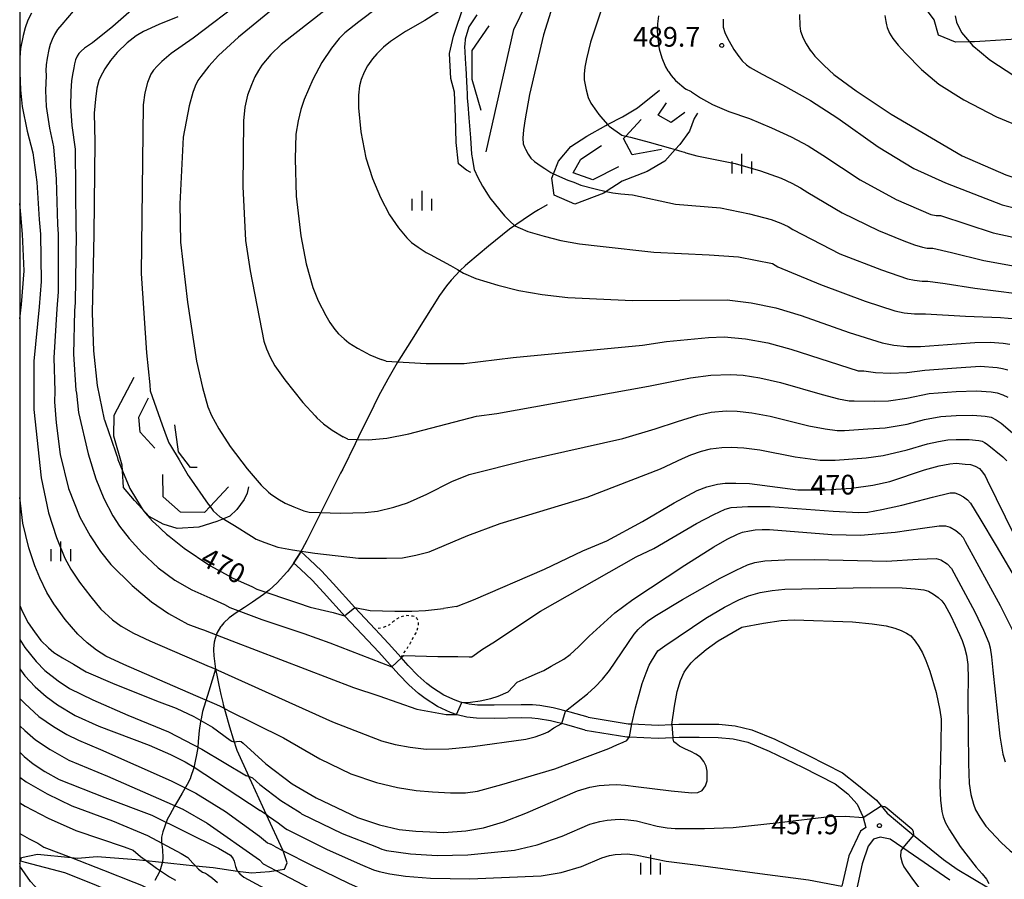
# Model space of a CAD drawing. Extents: x -10000 to -8000, y 84000 to 85500.
# Drawn here: x -10000 to -9813, y 85043 to 85207 of the extents above; entities that cross this region are included whole.
import ezdxf
from ezdxf.enums import TextEntityAlignment as Align

# ---------------------------------------------------------------- set-up
doc = ezdxf.new("R2010")
doc.units = 0
doc.linetypes.add('630100', pattern=[1, 0.5, -0.5])
for name, color, linetype in [('2101000', 7, 'Continuous'), ('2101001', 7, 'Continuous'), ('2103000', 6, 'Continuous'), ('6301000', 3, '630100'), ('6334000', 3, 'Continuous'), ('7101000', 2, 'Continuous'), ('7101001', 8, 'Continuous'), ('7102000', 6, 'Continuous'), ('7102001', 8, 'Continuous'), ('7212000', 7, 'Continuous'), ('7312000', 1, 'Continuous'), ('999', 7, 'Continuous')]:
    doc.layers.add(name, color=color, linetype=linetype)
doc.styles.add('PlotAnnotation', font='MS Gothic.ttf')

# ---------------------------------------------------------------- blocks, each defined once
blk = doc.blocks.new('633400')
at = {"layer": '6334000'}
for points in [[(0, -0.75), (0, 0.75)], [(-0.75, -0.75), (-0.75, 0.15)], [(0.75, -0.75), (0.75, 0.15)]]:
    blk.add_lwpolyline(points, dxfattribs=at)
blk = doc.blocks.new('731200')
at = {"layer": '7312000'}
blk.add_circle((0, 0), 0.15, dxfattribs=at)

msp = doc.modelspace()

# ---------------------------------------------------------------- linework, layer by layer
at = {"layer": '2101000', "flags": 128}
for points in [[(-9891.86, 85074.16), (-9895.31, 85075.12), (-9898.53, 85075.93), (-9901.06, 85076.36), (-9902.46, 85076.49), (-9904.66, 85076.54), (-9909.78, 85076.44), (-9912.96, 85076.48), (-9914.54, 85076.67), (-9916.14, 85077.04), (-9917.18, 85077.4), (-9919.33, 85078.38), (-9921.49, 85079.74), (-9922.57, 85080.58), (-9924.28, 85082.12), (-9926.09, 85084), (-9927.47, 85085.55), (-9929.85, 85088.2), (-9932.38, 85090.89), (-9936.26, 85095.03), (-9940.37, 85099.6), (-9942.63, 85101.99), (-9944.88, 85104.18), (-9946.56, 85105.65)], [(-9892.46, 85071.72), (-9895.95, 85072.71), (-9899.04, 85073.49), (-9901.38, 85073.88), (-9902.61, 85073.99), (-9904.66, 85074.04), (-9909.77, 85073.94), (-9913.13, 85073.98), (-9914.98, 85074.2), (-9916.83, 85074.64), (-9918.1, 85075.07), (-9920.52, 85076.18), (-9922.92, 85077.69), (-9924.17, 85078.66), (-9926.02, 85080.32), (-9927.92, 85082.3), (-9931.69, 85086.51), (-9938.11, 85093.34), (-9942.21, 85097.9), (-9944.41, 85100.23), (-9946.58, 85102.34), (-9947.91, 85103.51)], [(-9891.86, 85074.16), (-9884.28, 85072.93), (-9883.6, 85072.9), (-9878.58, 85072.66), (-9876, 85072.8), (-9874.66, 85072.87), (-9870.74, 85072.85), (-9867.02, 85072.82), (-9863.94, 85072.53), (-9860.76, 85071.79), (-9856.41, 85069.99), (-9850, 85066.89), (-9843.53, 85063.61), (-9840.79, 85061.44), (-9837.04, 85058.39), (-9836.15, 85057.3), (-9835.01, 85055.89), (-9831.1, 85052.6), (-9830.03, 85051.73), (-9824.33, 85047.12), (-9821.74, 85045.29), (-9815.73, 85041.7)], [(-9892.46, 85071.72), (-9884.54, 85070.44), (-9884.03, 85070.42), (-9878.57, 85070.16), (-9875.81, 85070.31), (-9874.6, 85070.37), (-9870.76, 85070.35), (-9867.15, 85070.32), (-9864.34, 85070.05), (-9861.52, 85069.4), (-9857.44, 85067.71), (-9851.11, 85064.65), (-9844.89, 85061.5), (-9842.52, 85059.62), (-9840.76, 85057.62), (-9839.66, 85055.29), (-9839.61, 85055.11), (-9839.08, 85053.2), (-9840.11, 85052.49), (-9842.31, 85047.77), (-9843.63, 85042.04)], [(-9823.09, 85043.19), (-9832.04, 85049.33), (-9834.47, 85050.99), (-9836.36, 85051.32), (-9837.6, 85050.97), (-9838.63, 85049.61), (-9839.8, 85046.28), (-9840.92, 85041.04)]]:
    msp.add_lwpolyline(points, dxfattribs=at)
at = {"layer": '2101001', "flags": 128}
msp.add_lwpolyline([(-9946.56, 85105.65), (-9947.91, 85103.51)], dxfattribs=at)
at = {"layer": '2103000', "flags": 128}
for points in [[(-9899.71, 85171.65), (-9901.33, 85170.69), (-9902.27, 85170.08), (-9904.27, 85168.79), (-9906.82, 85166.96), (-9910.84, 85163.77), (-9914.8, 85160.46), (-9915.26, 85160.03), (-9916.23, 85159.13), (-9917.97, 85157.27), (-9918.83, 85156.21), (-9920.16, 85154.38), (-9924.33, 85147.73), (-9924.73, 85147.1), (-9928.2, 85141.55), (-9929.98, 85138.49), (-9931.75, 85135.2), (-9933.54, 85131.58), (-9934.92, 85128.8), (-9936.21, 85126.14), (-9938.57, 85121.34), (-9938.96, 85120.58), (-9942.68, 85113.21), (-9943.56, 85111.44), (-9945.39, 85107.76), (-9946.75, 85105.31), (-9948.14, 85103.16), (-9949.09, 85101.9), (-9949.2, 85101.77), (-9951.05, 85099.71), (-9952.57, 85098.34), (-9953.61, 85097.53), (-9955.73, 85096.05), (-9957.27, 85095.05), (-9958.84, 85094.03), (-9960.16, 85093.06), (-9961.18, 85092.11), (-9961.71, 85091.47), (-9961.78, 85091.36), (-9962.48, 85090.16), (-9962.85, 85089.13), (-9963.01, 85088.42), (-9963.12, 85087.26), (-9963.15, 85086.96), (-9963.11, 85085.83), (-9962.74, 85083.33), (-9962.5, 85082.19), (-9962.1, 85080.23), (-9961.72, 85078.47), (-9961.38, 85076.96), (-9961.3, 85076.61), (-9960.95, 85075.27), (-9960.1, 85072.35), (-9959.39, 85070.06), (-9958.72, 85067.89), (-9956.45, 85062.88)], [(-9962.74, 85083.33), (-9964.04, 85079.1), (-9965.22, 85075.23), (-9965.51, 85073.87), (-9965.63, 85073.34), (-9965.85, 85071.65), (-9966.04, 85069.57), (-9966.15, 85068.43), (-9966.36, 85066.98), (-9966.63, 85065.79), (-9966.91, 85064.54), (-9967.51, 85062.68), (-9967.52, 85062.65), (-9967.92, 85061.79), (-9969.11, 85059.71), (-9969.82, 85058.53), (-9970.57, 85057.26), (-9971.46, 85055.57), (-9971.93, 85054.68), (-9972.8, 85052.36), (-9973, 85051.36), (-9973.02, 85050.83), (-9973.03, 85050.47), (-9972.85, 85048.91), (-9972.78, 85047.41), (-9972.85, 85046.7), (-9972.86, 85046.63), (-9973.37, 85044.91), (-9973.83, 85043.9), (-9974.28, 85043.13)], [(-10000, 85046.27), (-9999.85, 85046.84), (-9999.68, 85047.49), (-9996.59, 85048.09), (-9990.23, 85047.47), (-9990.21, 85047.47), (-9988.99, 85047.35), (-9985.25, 85047.64), (-9977.82, 85047.07), (-9975.95, 85046.88), (-9966.59, 85045.9), (-9963.21, 85045.55), (-9958.59, 85044.91), (-9955.89, 85044.54), (-9952.48, 85044.79), (-9951.26, 85044.99), (-9949.62, 85045.26), (-9949.12, 85046.49), (-9949.91, 85048.76), (-9949.94, 85048.86), (-9953.05, 85055.6), (-9955.84, 85061.68), (-9956.45, 85062.88)], [(-10000, 85028.17), (-9999.93, 85028.16), (-9993.63, 85028.11), (-9993.09, 85028.17), (-9989.45, 85028.62), (-9986.88, 85029.29), (-9986.32, 85029.43), (-9985.49, 85030.18), (-9985.57, 85031.08), (-9986.87, 85032.44), (-9991.57, 85036.53), (-9992.23, 85037.11), (-9997.11, 85042.05), (-9997.95, 85042.9), (-10000, 85045.85)]]:
    msp.add_lwpolyline(points, dxfattribs=at)
at = {"layer": '6301000', "flags": 128}
msp.add_lwpolyline([(-9927.47, 85085.55), (-9926.28, 85087.34), (-9925.59, 85088.45), (-9924.63, 85090.23), (-9924.27, 85091.15), (-9924.16, 85091.6), (-9924.16, 85092.27), (-9924.34, 85092.77), (-9924.5, 85092.98), (-9924.83, 85093.23), (-9925.28, 85093.39), (-9926.37, 85093.48), (-9926.91, 85093.42), (-9927.87, 85093.11), (-9928.97, 85092.34), (-9929.7, 85091.73), (-9930.26, 85091.45), (-9931.03, 85091.2), (-9932.38, 85090.89)], dxfattribs=at)
at = {"layer": '7101000', "flags": 128}
for points in [[(-9919.11, 85209.17), (-9922.98, 85206.68), (-9926.64, 85204.56), (-9929.47, 85202.69), (-9930.82, 85201.6), (-9932.11, 85200.34), (-9932.93, 85199.38), (-9933.83, 85198.04), (-9934.47, 85196.88), (-9935.04, 85195.43), (-9935.38, 85194.26), (-9935.55, 85192.48), (-9935.55, 85190.09), (-9935.15, 85185.5), (-9934.19, 85180.55), (-9932.9, 85176.61), (-9931.39, 85173), (-9929.65, 85169.74), (-9927.94, 85167.24), (-9926.39, 85165.34), (-9925.47, 85164.48), (-9924.23, 85163.55), (-9922.69, 85162.54), (-9921.96, 85162.16), (-9918.07, 85160.11), (-9916.72, 85159.34), (-9915.61, 85158.63), (-9913.24, 85157.63), (-9909.07, 85156.36), (-9905.08, 85155.33), (-9900.65, 85154.54), (-9895.77, 85154), (-9883.49, 85153.43), (-9865.43, 85153.55), (-9860.89, 85153.01), (-9856.21, 85152.02), (-9851.39, 85150.58), (-9842.25, 85147.33), (-9835.99, 85145.36), (-9833.73, 85144.9), (-9831.29, 85144.67), (-9828.66, 85144.67), (-9821.84, 85145.18), (-9818.37, 85145.44), (-9815.42, 85145.48), (-9812.98, 85145.3), (-9811.68, 85145.09)], [(-9969.93, 85207.37), (-9973.56, 85205.95), (-9976.44, 85204.59), (-9977.87, 85203.74), (-9979.54, 85202.41), (-9981.46, 85200.61), (-9982.73, 85199.08), (-9983.8, 85197.48), (-9984.67, 85195.81), (-9984.93, 85195.29), (-9985.3, 85193.82), (-9985.6, 85191.73), (-9985.83, 85189.03), (-9985.74, 85183.59), (-9985.88, 85166.02), (-9986.21, 85151.07), (-9985.99, 85143.86), (-9985.28, 85137.27), (-9983.93, 85130.79), (-9983.9, 85130.71), (-9982.94, 85127.93), (-9982.76, 85127.41), (-9981.54, 85123.86), (-9981.49, 85123.72), (-9981.31, 85123.19), (-9980.43, 85121)], [(-9866.21, 85206.91), (-9866.21, 85205.44), (-9865.89, 85204.4), (-9865.57, 85203.7), (-9865.06, 85202.72), (-9864.16, 85201.18), (-9863.23, 85199.82), (-9863.17, 85199.75), (-9862.59, 85199.03), (-9861.77, 85198.24), (-9861.11, 85197.71), (-9858.83, 85196.45), (-9854.93, 85194.45), (-9849.6, 85191.48), (-9844.44, 85188.13), (-9836.77, 85182.66), (-9829.94, 85178.56), (-9823.96, 85175.81), (-9813.15, 85171.59), (-9800.9, 85168.55)], [(-9916.91, 85095.23), (-9913.68, 85096.5), (-9900.18, 85102.32), (-9892.89, 85105.8), (-9888.36, 85107.7), (-9881.57, 85111.41), (-9875.53, 85114.95), (-9871.14, 85117.27), (-9869.3, 85118), (-9867.3, 85118.49), (-9865.86, 85118.66), (-9863.83, 85118.71), (-9861.22, 85118.64), (-9852.01, 85117.38), (-9846.73, 85117.38), (-9841.84, 85117.75), (-9837.77, 85118.3), (-9834.53, 85119.01), (-9827.93, 85121.2), (-9825.12, 85121.96), (-9823.13, 85122.38), (-9821.93, 85122.46), (-9820.17, 85122.32), (-9819.2, 85122.21), (-9818.3, 85121.92), (-9817.47, 85121.46), (-9816.87, 85120.79), (-9816.38, 85120.07), (-9815.98, 85119.28), (-9810.85, 85108.77)], [(-9976.73, 85113.81), (-9976.61, 85113.62), (-9976.38, 85113.35), (-9975.67, 85112.54), (-9974.73, 85111.45), (-9973.48, 85110.29), (-9973.09, 85109.93), (-9972.1, 85109.01), (-9971.56, 85108.57), (-9968.75, 85106.31), (-9963.86, 85103.05), (-9960.94, 85101.45), (-9959.45, 85100.63), (-9955.88, 85099.02), (-9954.88, 85098.53), (-9947.19, 85095.9), (-9944.75, 85095.09), (-9942.04, 85094.49), (-9940.36, 85094.09), (-9938.22, 85093.47)], [(-10000, 85095.41), (-9999.48, 85094.23), (-9998.36, 85092.11), (-9997.21, 85090.38), (-9995.95, 85088.77), (-9994.54, 85087.33), (-9993.48, 85086.49), (-9991.89, 85085.46), (-9989.76, 85084.24), (-9987.36, 85082.81), (-9981.92, 85080.42), (-9973.45, 85077.06), (-9970.24, 85075.9), (-9966.87, 85074.31), (-9963.33, 85072.3), (-9959.99, 85069.82), (-9959.97, 85069.8), (-9959.65, 85069.6), (-9959.3, 85069.51), (-9958.26, 85069.59), (-9957.88, 85069.53), (-9957.49, 85069.23), (-9953.21, 85065.29), (-9948.16, 85061.49), (-9943.63, 85058.8), (-9935.76, 85055.07), (-9931.56, 85053.69), (-9927.85, 85052.83), (-9924.64, 85052.47), (-9919.35, 85052.21), (-9915.16, 85052.53), (-9911.8, 85053.13), (-9907.99, 85054.27), (-9903.72, 85055.94), (-9893.95, 85060.17), (-9891.57, 85060.85), (-9889.81, 85061.15), (-9887.89, 85061.33), (-9886.52, 85061.36), (-9884.82, 85061.24), (-9882.81, 85060.97), (-9876.09, 85060.13), (-9872.17, 85059.75), (-9871.06, 85059.83), (-9870.23, 85060.22), (-9869.59, 85061.12), (-9869.27, 85062.08), (-9869.27, 85063.87), (-9869.48, 85064.86), (-9869.91, 85065.75), (-9870.55, 85066.57), (-9871.4, 85067.16), (-9872.36, 85067.66), (-9873.41, 85068.06), (-9874.53, 85068.64), (-9875.17, 85069.19), (-9875.62, 85069.51), (-9875.81, 85070.31)], [(-9936.27, 85095.04), (-9933.37, 85094.43), (-9928.67, 85094.33), (-9925.4, 85094.32), (-9922.81, 85094.48), (-9919.38, 85094.82)], [(-9916.91, 85095.23), (-9919.38, 85094.82)], [(-9876, 85072.8), (-9875.5, 85076.28), (-9874.94, 85079.06), (-9874.33, 85081.14), (-9873.64, 85082.71), (-9873, 85083.63), (-9872.28, 85084.5), (-9871.46, 85085.31), (-9869.42, 85087.05), (-9867.16, 85088.7), (-9862.67, 85091.26), (-9858.53, 85092.07), (-9855.21, 85092.54), (-9852.7, 85092.66), (-9841.61, 85092.28), (-9837.88, 85091.92), (-9835.2, 85091.53), (-9833.56, 85091.11), (-9832.36, 85090.65), (-9831.35, 85090.16), (-9830.53, 85089.66), (-9829.68, 85088.65), (-9828.99, 85087.62), (-9828.32, 85086.38), (-9827.69, 85084.93), (-9826.9, 85082.91), (-9825.72, 85078.87), (-9824.98, 85075.53), (-9824.78, 85073.76), (-9824.8, 85068.95), (-9825.03, 85061.09), (-9824.88, 85058.37), (-9824.63, 85056.23), (-9824.39, 85055.2), (-9823.91, 85054.05), (-9823.2, 85052.76), (-9821.16, 85049.57), (-9818.11, 85045.64), (-9816.96, 85044.38), (-9816.15, 85043.36), (-9815.7, 85042.55)], [(-10000, 85067.52), (-9999.17, 85066.68), (-9997.44, 85065.28), (-9995.22, 85063.83), (-9992.51, 85062.32), (-9983.8, 85058.89), (-9974.85, 85055.55), (-9962.18, 85049.24), (-9959.93, 85047.9), (-9959.41, 85047.21), (-9959.2, 85046.76), (-9958.94, 85045.75), (-9958.62, 85044.95), (-9958.59, 85044.91), (-9958.15, 85044.36), (-9957.4, 85043.76), (-9950.18, 85039.87)]]:
    msp.add_lwpolyline(points, dxfattribs=at)
at = {"layer": '7101001', "flags": 128}
for points in [[(-9980.43, 85121), (-9979.08, 85117.65), (-9976.73, 85113.81)], [(-9938.22, 85093.47), (-9936.27, 85095.04)], [(-9876, 85072.8), (-9875.81, 85070.31)]]:
    msp.add_lwpolyline(points, dxfattribs=at)
at = {"layer": '7102000', "flags": 128}
for points in [[(-9895.53, 85219.57), (-9900.41, 85203.93), (-9903.04, 85192.59), (-9903.9, 85187.98), (-9904.17, 85185.9), (-9904.29, 85184.31), (-9904.27, 85183.21), (-9903.93, 85182.44), (-9903.82, 85182.19)], [(-9930.91, 85217.27), (-9950.26, 85202.11), (-9952.26, 85200.22), (-9953.97, 85198.17), (-9954.6, 85197.19), (-9955.26, 85195.95), (-9955.94, 85194.46), (-9956.68, 85192.46), (-9957.18, 85190.17), (-9957.44, 85187.59), (-9957.55, 85175.1), (-9957.04, 85164.82), (-9956.18, 85159.05), (-9953.54, 85145.69), (-9953.04, 85144.21), (-9952.34, 85142.65), (-9951.46, 85141.01), (-9949.59, 85138.31), (-9946.14, 85134.05), (-9943.81, 85131.46), (-9943.48, 85131.09), (-9942.22, 85129.98), (-9940.56, 85128.77), (-9938.51, 85127.48)], [(-9985.52, 85213.56), (-9992, 85205.94), (-9992.8, 85205), (-9993.41, 85203.99), (-9993.84, 85203.09), (-9994.19, 85202.14), (-9994.46, 85201.14), (-9994.78, 85199.51), (-9994.95, 85198.24), (-9995, 85197.15), (-9994.95, 85196.25), (-9995.08, 85193.35), (-9994.94, 85190.35), (-9994.32, 85186.18), (-9993.58, 85182.62), (-9993.09, 85176.53), (-9992.83, 85167.91), (-9992.66, 85166.02), (-9992.69, 85155.06), (-9992.94, 85151.86), (-9993.53, 85142.53), (-9993.34, 85136.18), (-9993.4, 85134.15), (-9993.05, 85130.14), (-9992.29, 85124.15), (-9990.69, 85117.64), (-9988.54, 85112.2), (-9986.58, 85108.69), (-9984.62, 85105.69), (-9982.66, 85103.19), (-9978.59, 85099.22), (-9974.93, 85096.11), (-9971.67, 85093.87), (-9968, 85091.88), (-9965.78, 85091.04)], [(-9947.22, 85212.71), (-9958.37, 85203.52), (-9962.18, 85200.04), (-9964.05, 85197.98), (-9965.58, 85196.05), (-9966.1, 85195.25), (-9966.61, 85194.22), (-9967.1, 85192.97), (-9967.78, 85190.43), (-9968.92, 85184.46), (-9969.56, 85171.83), (-9969.4, 85164.5), (-9968.09, 85153.1), (-9966.36, 85141.86), (-9965.26, 85136.89), (-9964.2, 85133.18), (-9963.51, 85131.54), (-9962.1, 85129.03), (-9959.97, 85125.65), (-9956.76, 85121.39), (-9954.1, 85118.27), (-9952.69, 85116.94), (-9952.28, 85116.65), (-9950.92, 85115.68), (-9949.51, 85114.89), (-9947.86, 85114.15), (-9945.96, 85113.44)], [(-9957.32, 85210.74), (-9967.02, 85203.33), (-9971.17, 85200.41), (-9972.96, 85198.88), (-9973.83, 85198.01), (-9974.53, 85197.21), (-9975.08, 85196.47), (-9975.71, 85194.88), (-9976.19, 85192.94), (-9976.51, 85190.66), (-9976.89, 85158.56), (-9975.86, 85143.48), (-9975.27, 85137.39), (-9975.16, 85136.23)], [(-9977.72, 85209.56), (-9982.3, 85205.57), (-9986.16, 85202.43), (-9987.7, 85201.45), (-9988.33, 85200.87), (-9988.74, 85200.4), (-9989.04, 85199.9), (-9989.36, 85199.22), (-9989.57, 85198.47), (-9989.73, 85197.66), (-9989.98, 85196.44), (-9990.17, 85195.23), (-9990.28, 85193.21), (-9990.33, 85190.37), (-9990.06, 85186.7), (-9989.48, 85182.22), (-9989.35, 85166.96), (-9989.27, 85166.02), (-9989.45, 85153.06), (-9989.58, 85151.46), (-9989.76, 85143.19), (-9989.3, 85136.38), (-9989.18, 85135.8), (-9988.83, 85132.13), (-9986.95, 85124.25), (-9985.55, 85119.51), (-9983.97, 85115.77), (-9982.26, 85112.44), (-9981.05, 85110.5), (-9979.21, 85108.18), (-9976.76, 85105.49), (-9973.67, 85102.6), (-9970.51, 85100.23), (-9967.29, 85098.39), (-9963.85, 85096.85), (-9961.02, 85095.58)], [(-9931.86, 85209.13), (-9935.53, 85206.44), (-9938.17, 85204.32), (-9939.24, 85203.28), (-9940.7, 85201.4), (-9942.55, 85198.69), (-9944.28, 85195.43), (-9945.88, 85191.67), (-9946.54, 85189.78), (-9947.07, 85187.58), (-9947.46, 85185.07), (-9947.64, 85180.39), (-9947.43, 85173.28), (-9946.55, 85165.73), (-9945.53, 85160.4), (-9944.25, 85155.87), (-9943.24, 85153.39), (-9941.81, 85150.6), (-9941, 85149.22), (-9940.05, 85147.9), (-9939.34, 85147.08), (-9938.3, 85146.12), (-9937.41, 85145.38), (-9935.77, 85144.38), (-9934.82, 85143.87), (-9933.39, 85143.1), (-9931.27, 85142.22)], [(-9889.07, 85209.62), (-9891.43, 85202.55), (-9892.23, 85199.38), (-9892.51, 85197.79), (-9892.66, 85196.46), (-9892.68, 85195.39), (-9892.3, 85193.52), (-9891.87, 85192.04), (-9891.41, 85190.94), (-9890.32, 85189.41), (-9889.88, 85188.79), (-9889.5, 85188.35), (-9888.21, 85186.9)], [(-9997.78, 85208.08), (-9998.43, 85206.73), (-9998.95, 85205.3), (-9999.36, 85203.81), (-9999.84, 85201.36), (-9999.99, 85199.62), (-10000, 85199.31)], [(-9878.53, 85207.6), (-9878.7, 85206.05), (-9878.77, 85204.78), (-9878.65, 85203.18), (-9878.37, 85201.27), (-9877.89, 85199.6), (-9877.17, 85197.88), (-9876.75, 85197.09), (-9876.64, 85196.95), (-9876.1, 85196.23), (-9875.25, 85195.29), (-9873.32, 85193.65)], [(-9851.73, 85207.85), (-9851.62, 85205.69), (-9851.48, 85204.65), (-9851.01, 85203.31), (-9850.46, 85202.23), (-9849.58, 85200.91), (-9849.56, 85200.88), (-9848.76, 85199.89), (-9847, 85198.11), (-9845.19, 85196.42), (-9840.94, 85193.33), (-9834.26, 85188.85), (-9820.74, 85180.94), (-9812.44, 85177.35), (-9804.67, 85174.64), (-9797.44, 85172.79), (-9791.16, 85171.81), (-9786.85, 85170.92), (-9785.82, 85170.57), (-9784.82, 85170.13), (-9783.87, 85169.6), (-9782.58, 85168.56), (-9781.2, 85167.27), (-9778.52, 85164.75)], [(-9835.45, 85207.65), (-9835.29, 85206.48), (-9835.13, 85205.84), (-9835.01, 85205.36), (-9834.6, 85204.27), (-9833.93, 85203.24), (-9832.92, 85201.96), (-9831.56, 85200.44), (-9828.48, 85197.39), (-9825.18, 85194.59), (-9820.44, 85191.57), (-9814.26, 85188.33), (-9803.64, 85183.96), (-9787.71, 85178.1), (-9782.01, 85175.88), (-9778.78, 85174.52), (-9778.01, 85174.01), (-9776.45, 85172.36), (-9771.34, 85167.77), (-9767.79, 85164.8), (-9765.79, 85163.46), (-9762.68, 85161.37)], [(-9819.39, 85202.62), (-9818.82, 85201.94), (-9818.56, 85201.73), (-9817.46, 85200.82), (-9815.52, 85199.21), (-9810.74, 85196.07), (-9807.85, 85194.65), (-9805.54, 85193.51)], [(-10000, 85197.41), (-9999.96, 85196.73), (-9999.87, 85193.49), (-9999.55, 85190.33), (-9998.58, 85185.66), (-9997.5, 85181.54), (-9996.74, 85175.94), (-9996.3, 85168.86), (-9996.05, 85166.02), (-9995.93, 85157.05), (-9996.3, 85152.25), (-9997.29, 85141.87), (-9997.33, 85136.53), (-9997.31, 85132.71), (-9995.92, 85119.72), (-9994.5, 85113.01), (-9992.98, 85108.36), (-9991.39, 85104.44), (-9990.27, 85102.32), (-9988.63, 85099.85), (-9986.48, 85097.06), (-9984.54, 85094.73), (-9982.35, 85092.68), (-9980.72, 85091.5), (-9978.36, 85090.16), (-9975.25, 85088.66), (-9963.94, 85083.83), (-9963.57, 85083.67), (-9940.54, 85073.26), (-9931.17, 85069.69), (-9928.59, 85068.98), (-9925.77, 85068.44), (-9922.72, 85068.09), (-9918.38, 85068.16), (-9913.81, 85068.62)], [(-9872.26, 85193.1), (-9873.32, 85193.65)], [(-9872.26, 85193.1), (-9870.52, 85191.99), (-9868.25, 85190.71), (-9865.15, 85189.4), (-9861.22, 85188.05), (-9857.03, 85186.27), (-9853.28, 85184.58), (-9850.03, 85182.84), (-9847.28, 85181.05), (-9840.18, 85176.39), (-9833.32, 85172.64), (-9826.7, 85169.79), (-9825.69, 85169.59), (-9824.9, 85169.59), (-9814.89, 85166.31), (-9804.05, 85163.95)], [(-9903.82, 85182.19), (-9903.32, 85181.28), (-9902.77, 85180.47), (-9902.1, 85179.87), (-9900.84, 85178.97), (-9900.11, 85178.5), (-9898.98, 85177.78), (-9898.47, 85177.54)], [(-9875.34, 85182.13), (-9874.1, 85181.77), (-9873.58, 85181.61), (-9873.29, 85181.53), (-9871.21, 85180.91), (-9863.96, 85179.49), (-9859.13, 85178.09), (-9855.18, 85176.69), (-9853.18, 85175.77), (-9851.49, 85174.87), (-9850.11, 85173.97), (-9843.58, 85170.12), (-9836.69, 85166.72), (-9831.86, 85164.75), (-9829.8, 85164), (-9828.32, 85163.54), (-9827.42, 85163.36), (-9826.37, 85163.36), (-9822.77, 85162.58), (-9816.62, 85161.03), (-9807.19, 85159.35)], [(-9913.9, 85180.22), (-9913.76, 85179.4), (-9913.54, 85178.37), (-9912.87, 85176.82), (-9912, 85175.17), (-9910.92, 85173.44), (-9910.56, 85172.98), (-9908.67, 85170.59), (-9907.78, 85169.53), (-9906.83, 85168.55), (-9905.84, 85167.65)], [(-9888.45, 85174.13), (-9887.21, 85173.9), (-9885.65, 85173.73), (-9883.49, 85173.49), (-9875.3, 85171.75), (-9866.72, 85171.07), (-9861.23, 85169.91), (-9857.09, 85168.8), (-9855.25, 85168.13), (-9853.87, 85167.49), (-9852.95, 85166.9), (-9844.01, 85162.32), (-9836.13, 85159.27), (-9831.18, 85157.54), (-9829.82, 85157.27), (-9828.36, 85157.13), (-9827.31, 85157.13), (-9823.97, 85156.67), (-9818.36, 85155.75), (-9810.34, 85154.76)], [(-10000, 85149.92), (-9999.67, 85152.64), (-9999.17, 85159.04), (-9999.44, 85166.03), (-9999.77, 85169.81), (-10000, 85171.86)], [(-9905.84, 85167.65), (-9904.82, 85167.16)], [(-9904.82, 85167.16), (-9903.38, 85166.56), (-9900.27, 85165.63), (-9897.08, 85164.81), (-9893.53, 85164.18), (-9889.63, 85163.74), (-9879.4, 85162.59), (-9868.91, 85162.12), (-9863.33, 85161.73), (-9856.82, 85160.49), (-9855.79, 85159.82), (-9847.7, 85156.45), (-9839.19, 85153.3), (-9833.58, 85151.45), (-9831.78, 85151.08), (-9829.82, 85150.9), (-9827.72, 85150.9), (-9820.1, 85150.47), (-9813.49, 85150.16), (-9810.57, 85149.95)], [(-9930.33, 85141.89), (-9922.67, 85141.42), (-9915.5, 85141.42), (-9906.13, 85142.57), (-9881.55, 85144.95), (-9876.98, 85145.62), (-9868.99, 85146.4), (-9866.02, 85146.51), (-9861.96, 85146.14), (-9857.74, 85145.36), (-9853.36, 85144.19), (-9840.55, 85140.03), (-9839.49, 85140.03), (-9837.22, 85139.72), (-9834.4, 85139.6), (-9831.28, 85139.76), (-9827.85, 85140.2), (-9821.86, 85140.64), (-9817.34, 85140.92), (-9814.13, 85140.67), (-9813.09, 85140.5), (-9812.09, 85140.26)], [(-9930.33, 85141.89), (-9931.27, 85142.22)], [(-9937.62, 85127.02), (-9933.65, 85126.89), (-9930.21, 85127.21), (-9926, 85128.06), (-9913.12, 85131.42), (-9909.29, 85131.96), (-9880.41, 85137.14), (-9875.95, 85138), (-9872.41, 85138.72), (-9868.55, 85139.22), (-9864.82, 85139.37), (-9862.43, 85139.22), (-9859.26, 85138.7), (-9855.32, 85137.81), (-9847.38, 85135.52), (-9844.27, 85134.75), (-9842.24, 85134.37), (-9841.3, 85134.37), (-9837.53, 85134.3), (-9834.76, 85134.37), (-9831.26, 85134.85), (-9827.04, 85135.72), (-9821.88, 85136.1), (-9818.05, 85136.27), (-9815.28, 85136.04), (-9814.1, 85135.85), (-9813.04, 85135.51), (-9812.08, 85135.02)], [(-9944.97, 85113.16), (-9938.99, 85112.98), (-9934.27, 85113.08), (-9931.96, 85113.35), (-9928.84, 85114.11), (-9926.22, 85114.94), (-9922.55, 85116.58), (-9917.83, 85119.02), (-9914.53, 85120.35), (-9903.68, 85123.06), (-9885.27, 85127.15), (-9879.14, 85129.04), (-9874.92, 85130.43), (-9871.02, 85131.59), (-9868.48, 85132.16), (-9865.65, 85132.41), (-9863.57, 85132.37), (-9860.78, 85132.04), (-9857.29, 85131.42), (-9849.95, 85129.61), (-9846.8, 85129.01), (-9844.52, 85128.71), (-9843.11, 85128.71), (-9838.71, 85129.04), (-9835.41, 85129.2), (-9831.25, 85129.93), (-9827.91, 85130.81), (-9824.79, 85131.34), (-9821.89, 85131.55), (-9818.75, 85131.62), (-9816.42, 85131.41), (-9815.25, 85131.22), (-9814.29, 85130.73), (-9813.37, 85130.06), (-9808.55, 85125.94)], [(-9937.62, 85127.02), (-9938.51, 85127.48)], [(-9922.11, 85105.62), (-9914.79, 85108.7), (-9908.62, 85110.98), (-9892.05, 85116.01), (-9878.14, 85121.38), (-9873.96, 85123.36), (-9872.38, 85124.06), (-9870.32, 85124.74), (-9868.64, 85125.18), (-9866.48, 85125.45), (-9864.71, 85125.52), (-9862.31, 85125.38), (-9859.25, 85125.03), (-9852.52, 85123.71), (-9847.74, 85123.05), (-9844.92, 85123.05), (-9839.05, 85123.49), (-9835.78, 85123.93), (-9831.24, 85125.02), (-9827.37, 85126.18), (-9825.29, 85126.62), (-9823.47, 85126.9), (-9821.91, 85127.01), (-9819.46, 85126.97), (-9817.57, 85126.78), (-9816.98, 85126.68), (-9816.5, 85126.44), (-9816.04, 85126.1), (-9813.01, 85123.7), (-9812.29, 85122.9)], [(-9882.73, 85104.65), (-9879.4, 85106.26), (-9871.29, 85110.98), (-9868.02, 85112.71), (-9865.82, 85113.74), (-9864.68, 85114.07), (-9861.53, 85114.25), (-9857.28, 85114.21), (-9845.28, 85113.36), (-9840.41, 85113.09), (-9838.73, 85113.18), (-9836.01, 85113.64), (-9832.25, 85114.47), (-9826.41, 85116.04), (-9823.05, 85116.82), (-9822.17, 85116.82), (-9821.33, 85116.54), (-9820.52, 85116.1), (-9819.73, 85115.5), (-9819.2, 85114.85), (-9817.39, 85111.95), (-9814.3, 85106.79), (-9805.82, 85092.31)], [(-9961.81, 85076.21), (-9962.48, 85076.5), (-9966.53, 85078.25), (-9980.2, 85084.2), (-9983.62, 85085.78), (-9985.38, 85086.89), (-9987.16, 85088.28), (-9988.94, 85089.94), (-9991.34, 85092.73), (-9993.51, 85095.74), (-9994.81, 85097.9), (-9996.18, 85100.67), (-9997.15, 85102.93), (-9998.23, 85106.39), (-9999.43, 85111.04), (-10000, 85115.94)], [(-9945.96, 85113.44), (-9944.97, 85113.16)], [(-9961.27, 85111.89), (-9960.72, 85111.56), (-9959.79, 85111.01), (-9959.15, 85110.61), (-9955.92, 85108.58), (-9955, 85108.01), (-9953.4, 85107.4), (-9950.9, 85106.52), (-9948.12, 85105.97), (-9943.84, 85105.36), (-9935.56, 85104.41), (-9932.5, 85104.41), (-9930.22, 85104.41), (-9927.22, 85104.46), (-9924.65, 85104.98), (-9922.11, 85105.62)], [(-9873.48, 85103.09), (-9867.99, 85106.58), (-9865.45, 85108.01), (-9863.47, 85108.99), (-9862.53, 85109.34), (-9861.22, 85109.64), (-9860.1, 85109.8), (-9858.82, 85109.89), (-9857.39, 85109.89), (-9845.55, 85108.94), (-9840.08, 85108.81), (-9833.49, 85109.35), (-9828.33, 85110.14), (-9825.16, 85110.54), (-9823.96, 85110.54), (-9823.02, 85110.29), (-9821.96, 85109.69), (-9821.19, 85109.06), (-9820.6, 85108.37), (-9820.2, 85107.6), (-9813.51, 85095.43), (-9811.03, 85090.32)], [(-9911.96, 85087.11), (-9910.04, 85088.29), (-9900.93, 85094.34), (-9882.73, 85104.65)], [(-9873.94, 85096.57), (-9866.8, 85100.61), (-9863.75, 85102.16), (-9861.56, 85103.14), (-9860.22, 85103.56), (-9858.27, 85103.91), (-9854.51, 85104.11), (-9848.94, 85104.17), (-9835.13, 85103.82), (-9829.15, 85104.22), (-9825.71, 85104.33), (-9824.82, 85104.12), (-9823.6, 85103.36), (-9822.77, 85102.45), (-9818.35, 85094.19), (-9816.7, 85090.73), (-9815.69, 85088.3), (-9815.45, 85087.36), (-9815.19, 85085.63), (-9814.92, 85083.09), (-9813.57, 85070.57), (-9813, 85067.13), (-9812.59, 85065.67)], [(-9905.39, 85080.85), (-9903.12, 85081.83), (-9901.54, 85082.52), (-9900.34, 85083.03), (-9898.93, 85083.85), (-9896.53, 85085.22), (-9895.33, 85086.11), (-9893.72, 85087.56), (-9891.71, 85089.57), (-9886.83, 85094), (-9883.38, 85096.57), (-9873.48, 85103.09)], [(-9878.63, 85086.81), (-9877.34, 85087.74), (-9869.5, 85092.97), (-9865.95, 85095.07), (-9863.25, 85096.49), (-9861.39, 85097.22), (-9859.2, 85097.87), (-9856.91, 85098.29), (-9854.52, 85098.49), (-9838.28, 85098.83), (-9832.2, 85098.75), (-9829.72, 85098.58), (-9828.04, 85098.37), (-9827.15, 85098.11), (-9826.21, 85097.54), (-9825.36, 85096.92), (-9824.61, 85096.27), (-9824.04, 85095.53), (-9822.92, 85093.42), (-9821.25, 85089.92), (-9820.76, 85088.76), (-9820.33, 85087.45), (-9819.96, 85085.98), (-9819.71, 85084.19), (-9819.62, 85081.45), (-9819.67, 85077.77), (-9819.53, 85065.36), (-9819.42, 85061.56), (-9819.1, 85059.49), (-9818.63, 85057.63), (-9818.22, 85056.52), (-9817.42, 85055.12), (-9816.24, 85053.43)], [(-9896.18, 85075.34), (-9892.02, 85078.61), (-9890.54, 85079.93), (-9889.14, 85081.41), (-9887.82, 85083.06), (-9883.12, 85089.98), (-9882.35, 85090.86), (-9881.5, 85091.69), (-9880.57, 85092.49), (-9878.92, 85093.56), (-9873.94, 85096.57)], [(-9961.02, 85095.58), (-9960.01, 85095.05)], [(-9960.01, 85095.05), (-9953.95, 85092.77), (-9945.97, 85090.06), (-9941.03, 85088.28), (-9929.21, 85083.73)], [(-9965.78, 85091.04), (-9964.84, 85090.7)], [(-9964.84, 85090.7), (-9964.7, 85090.64), (-9959.66, 85088.66), (-9936.54, 85079.81)], [(-10000, 85088.96), (-9999.02, 85087.42), (-9996.89, 85084.77), (-9995.2, 85083.04), (-9992.7, 85081.08), (-9990.51, 85079.62), (-9986.09, 85077.45), (-9979.46, 85074.58), (-9971.72, 85071.35), (-9965.33, 85068.07), (-9956.89, 85063.04)], [(-9914.01, 85085.67), (-9911.96, 85087.11)], [(-9883.6, 85072.9), (-9882.91, 85075.93), (-9881.62, 85080.55), (-9880.88, 85082.6), (-9880.28, 85084.03), (-9879.82, 85084.83), (-9878.63, 85086.81)], [(-9927.38, 85085.48), (-9926.92, 85085.92)], [(-9926.92, 85085.92), (-9920.47, 85085.68), (-9916.7, 85085.68), (-9914.5, 85085.67), (-9914.01, 85085.67)], [(-10000, 85083.38), (-9999.03, 85082.04), (-9997.06, 85079.94), (-9994.98, 85078.11), (-9992.82, 85076.54), (-9989.47, 85074.49), (-9984.92, 85072.48), (-9975.38, 85068.82), (-9971.35, 85067.08), (-9968.5, 85065.7), (-9966.81, 85064.66), (-9954.26, 85056.4)], [(-9907.11, 85079.02), (-9905.39, 85080.85)], [(-9936.54, 85079.81), (-9931.72, 85078.24), (-9924.46, 85075.7), (-9918.9, 85074.66), (-9916.9, 85074.66)], [(-9915.91, 85076.99), (-9914.28, 85077.04), (-9912.42, 85077.29), (-9910.37, 85077.72), (-9908.99, 85078.15), (-9907.11, 85079.02)], [(-10000, 85077.73), (-9999.04, 85076.74), (-9996.36, 85074.31), (-9993.55, 85072.4), (-9991.04, 85070.9), (-9988.83, 85069.81), (-9984.62, 85068.02), (-9971.18, 85062.04), (-9966.49, 85059.71), (-9960.88, 85056.2), (-9954.38, 85051.51), (-9952.87, 85050.28), (-9952.24, 85050.01)], [(-9960.47, 85075.5), (-9961.81, 85076.21)], [(-9960.47, 85075.5), (-9949.84, 85070.21), (-9942.94, 85066.22), (-9937.04, 85063.41), (-9932.15, 85061.76), (-9928.17, 85060.8), (-9924.62, 85060.2), (-9921.5, 85059.97), (-9918.07, 85059.75), (-9915.21, 85059.79), (-9912.92, 85060.11), (-9908.31, 85061.35)], [(-10000, 85072.54), (-9999.05, 85071.63), (-9997, 85069.86), (-9994.2, 85067.99), (-9990.64, 85066), (-9983.33, 85062.95), (-9968.96, 85056.7), (-9964.33, 85054.02), (-9954.4, 85047.06)], [(-9913.81, 85068.62), (-9903.77, 85069.96), (-9901.95, 85070.46), (-9900.39, 85070.99), (-9899.51, 85071.38), (-9898.39, 85072.13), (-9896.91, 85072.95)], [(-9908.31, 85061.35), (-9898.24, 85064.37), (-9891.48, 85066.85), (-9887.96, 85068.22), (-9886.42, 85068.9), (-9885.22, 85069.42), (-9884.54, 85069.76), (-9884.03, 85070.42)], [(-10000, 85062.73), (-9998.79, 85061.88), (-9994.79, 85059.58), (-9990.06, 85057.28), (-9982.38, 85054.45), (-9975.72, 85051.68), (-9969.3, 85048.23), (-9968.04, 85047.5)], [(-9955.64, 85062.57), (-9956.45, 85062.88), (-9956.89, 85063.04)], [(-9955.64, 85062.57), (-9954.36, 85061.39), (-9950.32, 85058.34), (-9946.63, 85056.03), (-9946.54, 85055.91), (-9946.39, 85055.79), (-9938.65, 85052.03), (-9932.14, 85049.53), (-9931.1, 85049.07), (-9930.26, 85048.81), (-9925.65, 85048.2), (-9920.62, 85047.88), (-9914.77, 85047.97), (-9905.93, 85048.88), (-9901.59, 85049.91), (-9896.82, 85051.55), (-9891.6, 85053.81), (-9889.7, 85054.35), (-9888.29, 85054.59), (-9886.76, 85054.73), (-9885.66, 85054.76), (-9884.3, 85054.66), (-9882.69, 85054.44), (-9878.78, 85053.47), (-9876.88, 85053.14), (-9875.35, 85052.98), (-9874.17, 85052.98), (-9869.76, 85052.98), (-9864.29, 85053.17), (-9855.54, 85054.11)], [(-10000, 85057.89), (-9998.99, 85057.23), (-9994.61, 85054.94), (-9989.32, 85052.62), (-9980.16, 85049.49), (-9978.45, 85048.85)], [(-9836.15, 85057.3), (-9835.45, 85057.18), (-9835, 85056.89), (-9830.32, 85052.95), (-9830.1, 85052.5), (-9830.03, 85051.73)], [(-9952.79, 85055.43), (-9953.05, 85055.6), (-9954.26, 85056.4)], [(-9952.79, 85055.43), (-9952.47, 85055.2), (-9950.85, 85054.07), (-9949.44, 85053.02), (-9949.14, 85052.78), (-9941.53, 85048.99), (-9934.81, 85046.05), (-9932.74, 85045.14), (-9931.61, 85044.79), (-9929.59, 85044.38), (-9926.66, 85043.93), (-9921.9, 85043.55), (-9914.39, 85043.42), (-9900.8, 85044.02), (-9897.02, 85044.61), (-9893.17, 85045.75), (-9889.26, 85047.44), (-9887.83, 85047.85), (-9886.78, 85048.03), (-9885.63, 85048.14), (-9884.39, 85048.17), (-9882.58, 85047.92), (-9877.07, 85046.77)], [(-9855.54, 85054.11), (-9846, 85055.25), (-9842.95, 85055.33), (-9839.61, 85055.11)], [(-9816.24, 85053.43), (-9813.37, 85050.32), (-9811.61, 85048.76), (-9809.4, 85047.2), (-9804.59, 85044.41), (-9796.72, 85039.6), (-9793.14, 85037.39), (-9792.17, 85036.61), (-9791.52, 85035.95)], [(-10000, 85052.05), (-9998.22, 85051.04), (-9996.52, 85050.19)], [(-9996.52, 85050.19), (-9995.4, 85049.47)], [(-9995.4, 85049.47), (-9990.21, 85047.47), (-9984.07, 85045.1), (-9978.27, 85042.8), (-9976.81, 85042.21), (-9975.69, 85041.67), (-9974.9, 85041.17), (-9970.64, 85038.03), (-9963.78, 85032.99), (-9963.6, 85032.76), (-9963.3, 85032.52), (-9956.06, 85027.53), (-9948.26, 85022.63), (-9942.06, 85019.68), (-9937.07, 85017.96), (-9930.75, 85016.31), (-9921.15, 85015.04), (-9911.43, 85014.48), (-9894.84, 85013.83), (-9892.58, 85014.01), (-9890.48, 85014.33), (-9888.53, 85014.79), (-9884.79, 85015.88), (-9884.34, 85015.94)], [(-9951.35, 85049.49), (-9952.24, 85050.01)], [(-9951.35, 85049.49), (-9949.91, 85048.75), (-9944.41, 85045.95), (-9937.49, 85042.58), (-9934.38, 85041.21), (-9931.85, 85040.41), (-9927.68, 85039.66), (-9923.17, 85039.21), (-9914, 85038.87), (-9900.71, 85038.79), (-9895.56, 85038.91), (-9892.27, 85039.1), (-9891.31, 85039.29), (-9889.53, 85039.95), (-9886.92, 85041.08), (-9885.97, 85041.35), (-9884.91, 85041.53), (-9883.67, 85041.56), (-9882.46, 85041.39), (-9875.8, 85040.31), (-9875.06, 85040.16), (-9870.54, 85039.48), (-9852.05, 85034.48)], [(-9832.04, 85049.33), (-9832.4, 85048.72), (-9832.47, 85047.68), (-9832.18, 85046.49), (-9831.83, 85045.7), (-9830.34, 85043.54), (-9827.72, 85040.03), (-9824.32, 85035.93), (-9820.69, 85031.73), (-9820.39, 85031.38), (-9818.81, 85029.8), (-9817.23, 85028.43), (-9815.65, 85027.26), (-9813.02, 85025.77), (-9811.11, 85024.93), (-9809.15, 85024.27), (-9807.16, 85023.77), (-9803.96, 85023.1), (-9801.99, 85022.69)], [(-9978.45, 85048.85), (-9977.04, 85047.65)], [(-9977.04, 85047.65), (-9975.95, 85046.88), (-9973.97, 85045.48), (-9971.52, 85043.79), (-9970.37, 85043.19)], [(-9968.04, 85047.5), (-9967.08, 85046.39)], [(-10000, 85046.89), (-9999.91, 85046.86)], [(-9999.91, 85046.86), (-9999.85, 85046.84), (-9998.94, 85046.6)], [(-9998.94, 85046.6), (-9991.45, 85044.62), (-9985.56, 85042.26), (-9983.05, 85041.17), (-9981.27, 85040.3), (-9980.23, 85039.64), (-9974.54, 85035.45), (-9965.5, 85029.01), (-9965.41, 85028.89), (-9965.26, 85028.77), (-9958.02, 85023.41), (-9950.06, 85018.3), (-9943.52, 85015.12), (-9938.27, 85013.28), (-9931.1, 85011.37), (-9919.62, 85009.87), (-9910.83, 85009.38), (-9899.04, 85008.99), (-9896.03, 85009.23), (-9893.22, 85009.66), (-9890.62, 85010.28)], [(-9967.08, 85046.39), (-9966.59, 85045.9), (-9965.99, 85045.29), (-9965.25, 85044.69), (-9964.66, 85044.47), (-9964.26, 85044.23), (-9963.32, 85043.53), (-9962.38, 85042.72)], [(-9954.4, 85047.06), (-9953.7, 85046.27)], [(-9953.7, 85046.27), (-9951.26, 85044.99), (-9947.29, 85042.91), (-9940.16, 85039.1), (-9936.01, 85037.29), (-9932.65, 85036.22), (-9928.69, 85035.39), (-9924.44, 85034.88), (-9913.61, 85034.32), (-9889.07, 85033.66), (-9887.94, 85033.75), (-9886.88, 85033.91), (-9885.88, 85034.15), (-9884.58, 85034.71), (-9884.1, 85034.85), (-9883.57, 85034.94), (-9882.95, 85034.95), (-9882.35, 85034.87), (-9876.02, 85034.16), (-9874.19, 85033.76), (-9871.66, 85033.05)], [(-9877.07, 85046.77), (-9871, 85046.01), (-9859.25, 85044.41), (-9849.97, 85043.25), (-9843.63, 85042.04)]]:
    msp.add_lwpolyline(points, dxfattribs=at)
at = {"layer": '7102001', "flags": 128}
for points in [[(-9913.08, 85207.75), (-9914.6, 85205.45), (-9915.29, 85203.15), (-9915.37, 85202.13), (-9915.4, 85201.77), (-9915.22, 85198.38), (-9915.18, 85197.62), (-9914.97, 85193.87), (-9914.91, 85192.73), (-9914.87, 85191.92), (-9914.8, 85190.71), (-9914.57, 85188.15), (-9914.29, 85184.37), (-9914.08, 85181.28), (-9913.9, 85180.22)], [(-9822.08, 85207.55), (-9821.84, 85206.37), (-9820.89, 85204.39), (-9819.39, 85202.62)], [(-9888.21, 85186.9), (-9887.91, 85186.57), (-9885.51, 85184.9), (-9884.74, 85184.71), (-9883.86, 85184.49), (-9880.27, 85183.56), (-9876.25, 85182.4), (-9875.34, 85182.13)], [(-9898.47, 85177.54), (-9895.78, 85176.28), (-9894.63, 85175.95), (-9894.16, 85175.75), (-9893.26, 85175.37), (-9890.57, 85174.67), (-9888.45, 85174.13)], [(-9975.16, 85136.23), (-9972.92, 85129.78), (-9972.13, 85127.69), (-9971.63, 85126.38), (-9971.32, 85125.86), (-9969.69, 85123.11), (-9967.93, 85120.15), (-9967.74, 85119.88), (-9964.16, 85114.71), (-9963.78, 85114.21), (-9963.18, 85113.4), (-9962.53, 85112.81), (-9961.94, 85112.28), (-9961.27, 85111.89)], [(-9929.21, 85083.73), (-9927.38, 85085.48)], [(-9916.9, 85074.66), (-9915.91, 85076.99)], [(-9896.91, 85072.95), (-9896.18, 85075.34)], [(-9884.03, 85070.42), (-9883.6, 85072.9)], [(-9839.61, 85055.11), (-9836.15, 85057.3)], [(-9830.03, 85051.73), (-9832.04, 85049.33)]]:
    msp.add_lwpolyline(points, dxfattribs=at)
at = {"layer": '7212000', "flags": 128}
for points in [[(-9914.19, 85177.77), (-9915, 85178.22), (-9916.55, 85179.4), (-9917.02, 85183.5), (-9917.14, 85188.35), (-9917.3, 85193.04), (-9918.02, 85195.68), (-9918.29, 85200.41), (-9917.51, 85203.68), (-9915.45, 85209.74), (-9914.15, 85213.59), (-9913.04, 85216.89), (-9909.42, 85223.71), (-9910.18, 85229.77), (-9912.8, 85237.52), (-9913.5, 85239.58), (-9909.93, 85243.68), (-9906.86, 85243.77), (-9901.14, 85243.95), (-9894.42, 85242.32), (-9891.87, 85241.7)], [(-9911.28, 85181.7), (-9906.03, 85204.99), (-9898.98, 85219.48), (-9898.59, 85228.85), (-9899.36, 85229.73), (-9902.07, 85232.81), (-9902.15, 85235.98), (-9902.17, 85236.58), (-9901.44, 85236.65), (-9898.49, 85236.96), (-9894.88, 85235.82)], [(-9795.9, 85210.32), (-9796.46, 85206.64), (-9796.89, 85203.74), (-9795.22, 85198.01), (-9793.63, 85195.8), (-9793.87, 85195.19), (-9794.78, 85192.91), (-9797.02, 85190.64), (-9798.06, 85190), (-9799.44, 85189.16), (-9802.87, 85189.64), (-9805.21, 85192.33), (-9805.54, 85193.51), (-9806.17, 85195.78), (-9806.94, 85199.6), (-9808.55, 85203.23), (-9816.4, 85202.75), (-9818.39, 85202.65), (-9819.39, 85202.62), (-9822.02, 85202.53), (-9825.28, 85203.91), (-9826.07, 85206.8), (-9828.24, 85209.71)], [(-9912.25, 85189.59), (-9913.92, 85195.45), (-9913.92, 85200.98), (-9910.74, 85205.66)], [(-9871.11, 85189.06), (-9871.75, 85188.02), (-9872.63, 85185.6), (-9874.46, 85183.11), (-9875.34, 85182.13), (-9877.29, 85179.95), (-9880.68, 85177.93), (-9885.42, 85176.13), (-9888.45, 85174.13), (-9888.92, 85173.81), (-9894.4, 85171.73), (-9898.37, 85173.45), (-9898.8, 85176.7), (-9898.47, 85177.54), (-9897.54, 85179.95), (-9895.16, 85182.72), (-9892.13, 85184.68), (-9888.53, 85186.74), (-9888.21, 85186.9), (-9885.37, 85188.35), (-9882.52, 85190.09), (-9878.32, 85193.4)], [(-9873.52, 85189.19), (-9876.13, 85187.27), (-9878.57, 85188.66), (-9877, 85191.01)], [(-9877.96, 85182.14), (-9883.53, 85181.1), (-9885.18, 85184.23), (-9884.74, 85184.71), (-9881.79, 85187.88)], [(-9886.14, 85178.83), (-9891.02, 85176.4), (-9894.76, 85177.7), (-9893.28, 85180.31), (-9889.36, 85182.92)], [(-9956.51, 85117.95), (-9956.71, 85116.8), (-9957.31, 85115.56), (-9958.68, 85113.64), (-9960.01, 85112.38), (-9961.27, 85111.89), (-9962.48, 85111.41), (-9965.94, 85110.31), (-9970.03, 85110.06), (-9972.7, 85110.89), (-9975.37, 85112.37), (-9976.73, 85113.81), (-9978.19, 85115.36), (-9980.26, 85117.85), (-9980.43, 85121), (-9980.49, 85122.08), (-9982.09, 85127.6), (-9982.01, 85131.62), (-9978.2, 85138.84)], [(-9974.32, 85125.34), (-9977.11, 85128.38), (-9977.37, 85131.25), (-9975.51, 85134.89)], [(-9966.25, 85121.64), (-9967.53, 85121.64), (-9969.81, 85124.63), (-9970.52, 85129.75)], [(-9960.28, 85117.97), (-9963.78, 85114.21), (-9964.85, 85113.07), (-9969.41, 85113.15), (-9972.71, 85116.11), (-9972.8, 85120.33)]]:
    msp.add_lwpolyline(points, dxfattribs=at)
at = {"layer": '999', "flags": 128}
msp.add_lwpolyline([(-10000, 84000), (-8000, 84000), (-8000, 85500), (-10000, 85500)], close=True, dxfattribs=at)

# ---------------------------------------------------------------- block references
at = {"layer": '6334000', "xscale": 2.5, "yscale": 2.5, "zscale": 2.5}
for p in [(-9862.66, 85179.47), (-9923.49, 85172.4), (-9992.17, 85105.74), (-9879.99, 85046.1)]:
    msp.add_blockref('633400', p, dxfattribs=at)
at = {"layer": '7312000', "xscale": 2.5, "yscale": 2.5, "zscale": 2.5}
for p in [(-9866.48, 85201.93, 489.7), (-9836.49, 85053.54, 457.9)]:
    msp.add_blockref('731200', p, dxfattribs=at)

# ---------------------------------------------------------------- texts
at = {"layer": '7101000', "style": 'PlotAnnotation'}
for rotation, p in [(1, (-9845.33, 85117.86)), (332, (-9961.51, 85102.55))]:
    msp.add_text('470', height=3.75, rotation=rotation, dxfattribs=at).set_placement(p, align=Align.MIDDLE)
at = {"layer": '7312000', "style": 'PlotAnnotation'}
for s, p in [('489.7', (-9876.96, 85203.09)), ('457.9', (-9850.68, 85053.29))]:
    msp.add_text(s, height=3.75, dxfattribs=at).set_placement(p, align=Align.MIDDLE)

doc.saveas('drawing.dxf')
